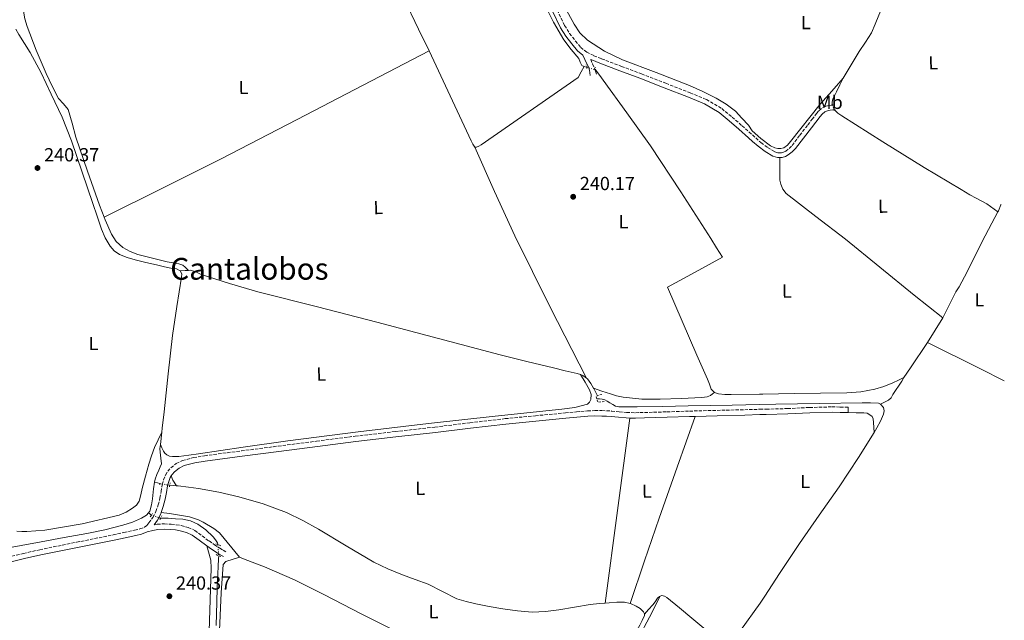
# Model space of a CAD drawing. Units: metres. Extents: x 625994 to 629488, y 4646284 to 4648655.
# Drawn here: x 628954 to 629474, y 4646938 to 4647256 of the extents above; entities that cross this region are included whole.
import ezdxf
from ezdxf.enums import TextEntityAlignment as Align

# ---------------------------------------------------------------- set-up
doc = ezdxf.new("R2010")
doc.units = ezdxf.units.M
doc.header["$MEASUREMENT"] = 0
for name, pattern in [('DGN Style 2', [1.7399219301090239, 1.043953158065414, -0.6959687720436097]), ('DGN Style 3', [2.435890702152634, 1.739921930109024, -0.6959687720436097]), ('DGN Style 5', [1.217945351076317, 0.5219765790327072, -0.6959687720436097])]:
    doc.linetypes.add(name, pattern=pattern)
for name, color, linetype, lineweight in [('Acequia sin especificar', 4, 'Continuous', 0), ('Acequia sin especificar no vista', 4, 'DGN Style 5', 0), ('Camino', 7, 'DGN Style 3', 0), ('Cota de punto acotado terreno', 7, 'Continuous', 0), ('Estanque', 4, 'Continuous', 0), ('Etiqueta de uso rústico', 92, 'Continuous', 0), ('Línea de cambio de uso (parcela vista)', 92, 'Continuous', 0), ('Margen derecho', 7, 'Continuous', 0), ('Pontón-alcantarilla (pasos de agua)', 1, 'DGN Style 2', 0), ('Punto acotado terreno (símbolo)', 7, 'Continuous', 0), ('Texto de Área (paraje) menor', 7, 'Continuous', 0)]:
    doc.layers.add(name, color=color, linetype=linetype, lineweight=lineweight)
doc.styles.add('Style-Arial', font='arial.ttf')

# ---------------------------------------------------------------- blocks, each defined once
blk = doc.blocks.new('5PATER')
at = {"layer": 'Estanque', "linetype": 'Continuous', "lineweight": 0}
h = blk.add_hatch(color=51, dxfattribs=at)
edge = h.paths.add_edge_path()
edge.add_ellipse((0, 0), major_axis=(-0.1095731443231308, -0.1110710700762829), ratio=0.9994222409660317, start_angle=0, end_angle=360)

msp = doc.modelspace()

# ---------------------------------------------------------------- linework, layer by layer
at = {"layer": 'Acequia sin especificar', "color": 4, "linetype": 'Continuous', "lineweight": 0, "flags": 128}
for points, elevation in [([(629170.4299999997, 4647239.33), (629164.9400000004, 4647250.880000001), (629156.8600000005, 4647267.619999999), (629151.5, 4647277.99), (629145.9800000006, 4647288.289999999), (629145.3200000003, 4647289.600000001), (629145.1299999999, 4647290.02)], 240.5800000000018), ([(628955.4900000002, 4647265.430000001), (628956.1100000005, 4647260.390000001), (628956.8399999999, 4647256.25), (628957.9600000001, 4647252.199999999), (628962.7800000003, 4647239.699999999), (628968.0800000001, 4647227.430000001), (628971.1900000004, 4647220.710000001), (628974.54, 4647214.119999999), (628977.2100000001, 4647211.289999999), (628979.6600000003, 4647208.359999999), (628981.7400000002, 4647201.08), (628983.6900000004, 4647193.77), (628989.9199999999, 4647175.730000001), (628996.2999999998, 4647157.74), (628998.6900000004, 4647151.529999999)], 240.8500000000059), ([(629194.5700000003, 4647188.52), (629194.5599999997, 4647188.52), (629193.5599999997, 4647190.119999999), (629192.7699999996, 4647191.779999999), (629182.8700000001, 4647212.949999999), (629172.9299999997, 4647234.09), (629170.4299999997, 4647239.33)], 240.5800000000018), ([(629389.3899999997, 4647224.930000001), (629387.5999999996, 4647221.350000001), (629385.8700000001, 4647217.76), (629384.8799999999, 4647215.869999999), (629383.8799999999, 4647213.980000001), (629383.4600000001, 4647212.220000001), (629383.5800000001, 4647210.91)], 239.9600000000064), ([(629029.1900000004, 4647037.720000001), (629029.4400000004, 4647039.859999999), (629030.4299999997, 4647048.529999999), (629032.6399999997, 4647068.66), (629034.8399999999, 4647088.789999999), (629037.1500000004, 4647104.289999999), (629039.6399999997, 4647119.76), (629039.7199999997, 4647121.42), (629038.9400000004, 4647123.02)], 240.929999999993), ([(629433.8200000003, 4647085.180000001), (629441.9800000006, 4647098.24)], 239.7400000000052), ([(629253.7199999997, 4647066.33), (629254.1600000003, 4647066.02), (629256, 4647063.5), (629257.3799999999, 4647061.02)], 239.9600000000064), ([(629257.3799999999, 4647061.02), (629257.4800000006, 4647060.84), (629258.2199999997, 4647059.460000001), (629258.9600000001, 4647058.08), (629259.5300000003, 4647057.02)], 239.9600000000064), ([(629028.4500000002, 4647031.26), (629029.1900000004, 4647037.720000001)], 240.929999999993), ([(629022.1399999997, 4646995.189999999), (629022.8099999997, 4646996.050000001), (629023.75, 4646999.26), (629024.2800000003, 4647002.51), (629024.7800000003, 4647007.76), (629025.3600000005, 4647011.289999999)], 239.7799999999988), ([(629036.9800000006, 4647009.430000001), (629035.3700000001, 4647009.51), (629033.3600000005, 4647009.67)], 240.8500000000058), ([(629276.7100000001, 4646947.210000001), (629273.7999999998, 4646947.880000001), (629269.7100000001, 4646947.83), (629265.6100000005, 4646947.560000001), (629263.4900000002, 4646947.369999999)], 240.5299999999988)]:
    msp.add_lwpolyline(points, dxfattribs=dict(at, elevation=elevation))
at = {"layer": 'Acequia sin especificar', "color": 4, "linetype": 'Continuous', "lineweight": 0, "extrusion": (-0.007525206510949631, 0.001469766896341331, 0.9999706050940887), "elevation": 2335.704800670428, "flags": 128}
msp.add_lwpolyline([(629237.7035814879, 4647232.386571042), (629236.4235424784, 4647232.636571312)], dxfattribs=at)
at = {"layer": 'Acequia sin especificar', "color": 4, "linetype": 'Continuous', "lineweight": 0, "extrusion": (0.0443838727711953, -0.9348352577610589, 0.3522969098426001), "elevation": -4316290.383073473, "flags": 128}
msp.add_lwpolyline([(848722.1694903706, 1625041.058533643), (848720.536581959, 1625040.994423427), (848717.8510610263, 1625040.844832924)], dxfattribs=at)
at = {"layer": 'Acequia sin especificar', "color": 4, "linetype": 'Continuous', "lineweight": 0, "extrusion": (-0.8265424082164631, 0.5563339765513184, 0.08555789825800483), "elevation": 2065098.14381694, "flags": 128}
msp.add_lwpolyline([(-4206590.871877721, -177093.9649768552), (-4206597.12298034, -177095.0991355881), (-4206613.20390069, -177095.0890987851)], dxfattribs=at)
at = {"layer": 'Acequia sin especificar', "color": 4, "linetype": 'Continuous', "lineweight": 0, "extrusion": (0.4082484103048245, 0.8164968216417325, 0.4082476891943571), "elevation": 4051393.509076499, "flags": 128}
msp.add_lwpolyline([(1515256.946155516, -1811572.433868147), (1515225.600954607, -1811572.455777043), (1515211.482421397, -1811572.466731491)], dxfattribs=at)
at = {"layer": 'Acequia sin especificar', "color": 4, "linetype": 'Continuous', "lineweight": 0, "extrusion": (0.003314376933270534, -0.01560964596624208, 0.9998726688225621), "elevation": -70213.54673259056, "flags": 128}
msp.add_lwpolyline([(629246.2074128985, 4646538.31607716), (629247.3874395633, 4646537.926029638), (629249.4675275794, 4646536.445849296)], dxfattribs=at)
at = {"layer": 'Acequia sin especificar', "color": 4, "linetype": 'Continuous', "lineweight": 0, "extrusion": (0.2116007575336768, 0.9763863576432155, 0.04352930069951889), "elevation": 4670391.107509615, "flags": 128}
msp.add_lwpolyline([(369486.6243665671, -203250.7799961779), (369487.8759924879, -203251.1303282399), (369489.549496768, -203251.7308974889)], dxfattribs=at)
at = {"layer": 'Acequia sin especificar', "color": 4, "linetype": 'Continuous', "lineweight": 0, "extrusion": (-0.2570289557101878, 0.2269866100961758, 0.9393685085010979), "elevation": 893354.0233295152, "flags": 128}
msp.add_lwpolyline([(-3899549.607592173, -2446559.615223422), (-3899549.607592174, -2446561.802390539)], dxfattribs=at)
at = {"layer": 'Acequia sin especificar', "color": 4, "linetype": 'Continuous', "lineweight": 0}
for points in [[(629252.4299999997, 4647231.050000001, 240.6199999999953), (629251.2599999999, 4647231.59, 240.5800000000018), (629250.3700000001, 4647233.439999999, 240.6399999999994), (629249.6600000003, 4647235.300000001, 240.7100000000064), (629245.5800000001, 4647240.180000001, 240.7599999999948), (629241.6600000003, 4647245.220000001, 240.7700000000041), (629236.2800000003, 4647254.470000001, 240.6600000000035), (629231.4900000002, 4647264.039999999, 240.5800000000018), (629224.1799999997, 4647280.810000001, 240.5800000000018), (629217.54, 4647297.83, 240.5800000000018), (629211.0700000003, 4647316.65, 240.5500000000029), (629204.7999999998, 4647335.52, 240.5200000000041), (629204.3600000005, 4647337.92, 240.5299999999988), (629203.8700000001, 4647340.26, 240.5099999999948), (629203.0099999999, 4647341.480000001, 240.4499999999971), (629201.3300000001, 4647342.880000001, 240.320000000007)], [(629426.8300000001, 4647294.689999999, 240.4100000000035), (629422.7400000002, 4647287.109999999, 240.1499999999942), (629418.5700000003, 4647279.58, 239.9600000000064), (629415.8899999997, 4647274.75, 239.9400000000023), (629413.3200000003, 4647269.850000001, 239.9600000000064), (629410.6900000004, 4647264.09, 239.9600000000064), (629408.2000000002, 4647258.27, 239.9600000000064), (629406.2599999999, 4647253.58, 239.9600000000064), (629404.2400000002, 4647248.930000001, 239.9600000000064), (629401.1399999997, 4647243.92, 239.9600000000064), (629397.7699999996, 4647239.07, 239.9600000000064), (629393.4699999997, 4647232.07, 239.9600000000064), (629389.3899999997, 4647224.930000001, 239.9600000000064)], [(629038.9400000004, 4647123.02, 240.929999999993), (629036.9699999997, 4647124.07, 240.929999999993), (629034.9100000003, 4647124.369999999, 240.929999999993), (629030.6200000001, 4647125.25, 240.929999999993), (629026.3300000001, 4647126.16, 240.929999999993), (629020.6900000004, 4647127.480000001, 240.929999999993), (629015.0700000003, 4647128.850000001, 240.929999999993), (629010.8499999996, 4647130.100000001, 240.929999999993), (629006.75, 4647131.789999999, 240.929999999993), (629004.0700000003, 4647133.640000001, 240.929999999993), (629001.9500000002, 4647136.15, 240.929999999993), (628999.29, 4647140.51, 240.929999999993), (628997.2699999996, 4647145.109999999, 240.929999999993), (628994.9699999997, 4647151.92, 240.929999999993), (628992.6699999999, 4647158.74, 240.929999999993), (628987.1100000005, 4647175.32, 240.929999999993), (628981.5300000003, 4647191.890000001, 240.929999999993), (628976.4500000002, 4647204.350000001, 240.929999999993), (628970.6500000004, 4647216.529999999, 240.929999999993), (628965.3799999999, 4647227.680000001, 240.929999999993), (628959.5800000001, 4647238.550000001, 240.929999999993), (628956.6399999997, 4647243.289999999, 240.9400000000023), (628953.6900000004, 4647248.02, 240.929999999993), (628951.9600000001, 4647250.859999999, 240.8899999999994)], [(629252.4299999997, 4647231.050000001, 240.6199999999953), (629250.8499999996, 4647228.220000001, 240.5399999999936), (629249.2800000003, 4647225.380000001, 240.4499999999971), (629198.0199999996, 4647189.67, 240.5200000000041), (629196.8200000003, 4647188.980000001, 240.5500000000029), (629195.5800000001, 4647188.390000001, 240.5800000000018), (629194.5700000003, 4647188.52, 240.5800000000018)], [(629258.4500000002, 4647229.390000001, 240.5800000000018), (629260.6799999997, 4647226.430000001, 240.5800000000018), (629262.4600000001, 4647223.84, 240.5800000000018), (629275.0499999998, 4647206.609999999, 240.5800000000018), (629287.4199999999, 4647189.220000001, 240.5800000000018), (629303.5999999996, 4647164.83, 240.7200000000012), (629319.2999999998, 4647140.130000001, 240.4499999999971), (629322.4000000004, 4647135.17, 240.2899999999936), (629325.5, 4647130.210000001, 240.1300000000047), (629311.0099999999, 4647122.310000001, 240.0800000000018), (629296.5199999996, 4647114.4, 240.0200000000041), (629304.2400000002, 4647096.449999999, 240.0200000000041), (629311.9500000002, 4647078.5, 240.0200000000041), (629314.7800000003, 4647072.09, 240.0200000000041), (629317.6399999997, 4647065.699999999, 240.0200000000041), (629318.5899999999, 4647063.109999999, 240.0200000000041), (629319.6299999999, 4647060.51, 240.0200000000041), (629321.25, 4647058.810000001, 240.0200000000041)], [(629384.8499999996, 4647208.100000001, 239.9600000000064), (629386.5199999996, 4647206.5, 238.5800000000018), (629388.5599999997, 4647205.02, 238.5800000000018), (629410.3200000003, 4647191.279999999, 238.6300000000047), (629432.2000000002, 4647177.76, 238.8999999999942), (629451.6299999999, 4647166, 239.2799999999988), (629456.1900000004, 4647163.24, 239.3600000000006), (629459.6799999997, 4647161.460000001, 240.0800000000018), (629465.2100000001, 4647158.529999999, 240.179999999993), (629471.0599999997, 4647154.24, 239.6199999999953)], [(629471.0599999997, 4647154.24, 239.6199999999953), (629471.3700000001, 4647154.850000001, 239.6000000000058), (629472.7400000002, 4647158.01, 239.6000000000058), (629472.79, 4647158.17, 239.6000000000058)], [(629441.9800000006, 4647098.24, 239.7400000000052), (629447.3499999996, 4647108.720000001, 240), (629448.9199999999, 4647111.939999999, 239.8600000000006), (629450.6500000004, 4647114.609999999, 239.7200000000012), (629453.4900000002, 4647119.970000001, 239.7100000000064), (629464.4600000001, 4647141.529999999, 239.679999999993), (629467.9199999999, 4647148.189999999, 239.6399999999994), (629471.0599999997, 4647154.24, 239.6199999999953)], [(629043.25, 4647123.300000001, 241.1300000000047), (629041.5499999998, 4647125.029999999, 240.8500000000058), (629040.3300000001, 4647125.99, 240.8500000000058), (629038.2199999997, 4647126.82, 240.8500000000058), (629035.1200000001, 4647127.369999999, 240.8500000000058), (629032.0099999999, 4647127.91, 240.8500000000058), (629024.2199999997, 4647129.699999999, 240.8500000000058), (629016.4600000001, 4647131.75, 240.8500000000058), (629012.4400000004, 4647133.220000001, 240.8500000000058), (629008.6500000004, 4647135.4, 240.8500000000058), (629005.1100000005, 4647138.58, 240.8500000000058), (629002.5700000003, 4647142.5, 240.8500000000058), (628999.2599999999, 4647150.07, 240.8500000000058), (628998.6900000004, 4647151.529999999, 240.8500000000058)], [(629043.25, 4647123.300000001, 241.1300000000047), (629044.2999999998, 4647123.369999999, 241.1699999999983), (629047.2100000001, 4647122.49, 241.1900000000023), (629050.0599999997, 4647121.060000001, 241.1699999999983), (629064.9800000006, 4647116.380000001, 241.1699999999983), (629080.0099999999, 4647112.039999999, 241.1699999999983), (629111.4400000004, 4647104.02, 241.1699999999983), (629142.8600000005, 4647095.970000001, 241.1699999999983), (629175.4299999997, 4647087.289999999, 241.0299999999988), (629208.0099999999, 4647078.689999999, 240.7299999999959), (629222.1200000001, 4647075.17, 240.2700000000041), (629236.2400000002, 4647071.720000001, 239.8300000000018), (629242.4699999997, 4647070.24, 239.9199999999983), (629248.7199999997, 4647068.77, 240.0200000000041), (629250.4600000001, 4647068.199999999, 240)], [(629421.4299999997, 4647066.600000001, 240.8600000000006), (629418.5, 4647065.220000001, 240.5099999999948), (629415.5599999997, 4647063.84, 240.1499999999942), (629410.9000000004, 4647061.939999999, 240.0200000000041), (629406.0300000003, 4647060.51, 240.1499999999942), (629398.6299999999, 4647059.140000001, 240.070000000007), (629391.1799999997, 4647058.59, 240.0200000000041), (629377.29, 4647058.359999999, 240.0200000000041), (629363.4000000004, 4647058.15, 240.0200000000041), (629346.7999999998, 4647057.92, 240.0200000000041), (629345.0300000003, 4647057.890000001, 240.0200000000041), (629330.1900000004, 4647057.699999999, 240.0200000000041), (629326.8300000001, 4647057.75, 240.0200000000041), (629323.4699999997, 4647058.02, 240.0200000000041), (629321.25, 4647058.810000001, 240.0200000000041)], [(629421.4299999997, 4647066.600000001, 240.8600000000006), (629420.2400000002, 4647064.77, 240.7599999999948), (629415.6299999999, 4647057.699999999, 240.2799999999988), (629414.6500000004, 4647055.970000001, 240.2599999999948), (629413.3200000003, 4647054.619999999, 240.2799999999988), (629411.1900000004, 4647053.609999999, 240.3300000000018), (629409.0499999998, 4647052.59, 240.3800000000047)], [(629409.0499999998, 4647052.59, 240.3800000000047), (629408.0800000001, 4647053.09, 240.4100000000035), (629403.7599999999, 4647053.24, 240.4199999999983), (629399.4400000004, 4647053.220000001, 240.4100000000035), (629376.5599999997, 4647052.930000001, 240.1699999999983), (629353.6799999997, 4647052.58, 239.9600000000064), (629345.1799999997, 4647052.4, 239.929999999993), (629330.5700000003, 4647052.09, 239.8699999999953), (629307.4699999997, 4647051.619999999, 239.8300000000018), (629294, 4647051.41, 239.8300000000018), (629280.5199999996, 4647051.24, 239.8300000000018), (629276.4299999997, 4647051.199999999, 239.8300000000018), (629272.3300000001, 4647051.17, 239.8300000000018), (629270.6699999999, 4647051.100000001, 239.8300000000018), (629269.0700000003, 4647051.430000001, 239.8300000000018), (629267.5, 4647052.34, 239.8300000000018), (629266, 4647053.279999999, 239.8300000000018), (629264.6600000003, 4647054.09, 239.8300000000018), (629263.3099999997, 4647054.880000001, 239.8300000000018), (629262.0099999999, 4647055.279999999, 239.7299999999959), (629260.6200000001, 4647055.33, 239.6399999999994), (629259.1600000003, 4647055.33, 239.6399999999994)], [(629405.6500000004, 4647037.619999999, 240.4799999999959), (629407.1799999997, 4647040.100000001, 240.4700000000012), (629409.0499999998, 4647043.59, 240.4499999999971), (629410.6399999997, 4647047.199999999, 240.4100000000035), (629411, 4647049.01, 240.3699999999953), (629410.5700000003, 4647050.850000001, 240.3399999999965), (629409.0499999998, 4647052.59, 240.3800000000047)], [(629405.6500000004, 4647037.619999999, 240.4799999999959), (629397.4100000003, 4647024.300000001, 240.5200000000041), (629387.2800000003, 4647008.800000001, 240.5299999999988), (629376.6900000004, 4646993.9, 240.5299999999988), (629366.1600000003, 4646978.980000001, 240.5299999999988), (629355.6699999999, 4646962.960000001, 240.5299999999988), (629347.9199999999, 4646951.050000001, 240.5299999999988), (629345.5, 4646947.33, 240.5299999999988), (629335.0999999996, 4646932.850000001, 239.8099999999977), (629331.9800000006, 4646928.800000001, 240.1699999999983), (629328.9800000006, 4646924.109999999, 240.1699999999983), (629328.5700000003, 4646923.359999999, 240.1600000000035)], [(629028.4500000002, 4647031.26, 240.929999999993), (629028.4400000004, 4647031.189999999, 240.929999999993), (629028.2300000006, 4647029.189999999, 240.9799999999959), (629028.25, 4647027.220000001, 240.8699999999953), (629028.6299999999, 4647024.08, 240.320000000007), (629029.0199999996, 4647020.949999999, 239.7799999999988), (629028.2800000003, 4647019.350000001, 239.7799999999988), (629027.5499999998, 4647017.75, 239.7799999999988), (629026.5, 4647015.380000001, 239.7799999999988), (629025.6299999999, 4647012.949999999, 239.7799999999988), (629025.3600000005, 4647011.289999999, 239.7799999999988)], [(629036.9800000006, 4647009.430000001, 240.8500000000058), (629037.8399999999, 4647009.380000001, 240.8500000000058), (629043.2199999997, 4647008.75, 240.8500000000058), (629048.5899999999, 4647007.980000001, 240.8500000000058), (629059.3200000003, 4647005.960000001, 240.8800000000047), (629069.9699999997, 4647003.5, 240.9199999999983), (629082.7199999997, 4646999.930000001, 240.9100000000035), (629095.1200000001, 4646995.24, 240.8500000000058), (629103.6799999997, 4646991.039999999, 240.679999999993), (629112.0099999999, 4646986.470000001, 240.5299999999988), (629126.5800000001, 4646977.640000001, 240.5299999999988), (629141.2599999999, 4646969, 240.5299999999988), (629148.7199999997, 4646965.439999999, 240.5299999999988), (629156.3600000005, 4646962.279999999, 240.5299999999988), (629163.1799999997, 4646959.869999999, 240.5299999999988), (629170, 4646957.480000001, 240.5299999999988), (629177.54, 4646953.5, 240.5299999999988), (629185.1600000003, 4646949.67, 240.5299999999988), (629190.1100000005, 4646948.189999999, 240.5299999999988), (629195.1500000004, 4646947.050000001, 240.5299999999988), (629202.2999999998, 4646945.67, 240.5299999999988), (629209.4800000006, 4646944.42, 240.5299999999988), (629217.2199999997, 4646943.27, 240.5299999999988), (629224.9699999997, 4646942.630000001, 240.5299999999988), (629231.9800000006, 4646942.9, 240.5299999999988), (629238.9900000002, 4646943.779999999, 240.5299999999988), (629247.2800000003, 4646945.230000001, 240.5299999999988), (629255.5599999997, 4646946.600000001, 240.5299999999988), (629260.5800000001, 4646947.119999999, 240.5299999999988), (629263.4900000002, 4646947.369999999, 240.5299999999988)], [(628943.7000000002, 4646975.730000001, 239.8399999999965), (628944.2199999997, 4646975.83, 239.8399999999965), (628954.8399999999, 4646977.859999999, 239.8000000000029), (628965.4699999997, 4646979.859999999, 239.7799999999988), (628977.5300000003, 4646982.02, 239.7799999999988), (628989.5899999999, 4646984.15, 239.7799999999988), (628999.1299999999, 4646986.199999999, 239.7799999999988), (629008.5999999996, 4646988.560000001, 239.7799999999988), (629013.6299999999, 4646990.16, 239.7799999999988), (629018.5199999996, 4646992.27, 239.7799999999988), (629021.04, 4646993.789999999, 239.7799999999988), (629022.1399999997, 4646995.189999999, 239.7799999999988)], [(629058.8200000003, 4646978.359999999, 240.9799999999959), (629058.5700000003, 4646979.180000001, 240.9799999999959), (629057.54, 4646980.890000001, 240.9799999999959), (629056.2699999996, 4646982.439999999, 240.9799999999959), (629052.5499999998, 4646986.109999999, 240.9799999999959), (629048.2699999996, 4646989.100000001, 240.9799999999959), (629044.3600000005, 4646990.84, 240.9499999999971), (629040.2699999996, 4646991.720000001, 240.9199999999983), (629036.4299999997, 4646992.02, 240.9499999999971), (629032.5899999999, 4646992.230000001, 240.9799999999959), (629030.3499999996, 4646992.300000001, 240.9600000000064), (629028.5599999997, 4646992.350000001, 240.929999999993)], [(629057.8399999999, 4646935.5, 240.429999999993), (629058.1900000004, 4646947.880000001, 240.2599999999948), (629058.5, 4646955.4, 240.2599999999948), (629058.8300000001, 4646962.92, 240.2599999999948), (629059.0199999996, 4646966.82, 240.2299999999959), (629059.2100000001, 4646970.730000001, 240.1999999999971), (629059.2599999999, 4646972.460000001, 240.2299999999959)], [(629276.7100000001, 4646947.210000001, 240.5299999999988), (629276.9299999997, 4646947.16, 240.5299999999988), (629279.9500000002, 4646945.699999999, 240.5299999999988), (629281.9800000006, 4646944.480000001, 240.5299999999988), (629283.7199999997, 4646942.76, 240.5299999999988), (629284.25, 4646941.76, 240.5), (629284.25, 4646941.480000001, 240.4900000000052)], [(629284.25, 4646941.480000001, 240.4900000000052), (629284.2400000002, 4646940.77, 240.4700000000012), (629283.0999999996, 4646938.230000001, 240.5), (629281.7999999998, 4646935.720000001, 240.5299999999988), (629277.7000000002, 4646928.350000001, 240.6900000000023), (629273.6100000005, 4646921, 240.7899999999936), (629269.0700000003, 4646912.350000001, 240.7899999999936), (629265.7800000003, 4646905.640000001, 240.7899999999936), (629264.4299999997, 4646901.9, 240.070000000007), (629264.3899999997, 4646900.92, 240.070000000007), (629264.4699999997, 4646900.210000001, 240.25)]]:
    msp.add_polyline3d(points, dxfattribs=at)
at = {"layer": 'Acequia sin especificar no vista', "color": 4, "linetype": 'DGN Style 5', "lineweight": 0, "extrusion": (0.009690496988187419, -0.002882616192572668, 0.9999488910899438), "elevation": -7057.783871478698, "flags": 128}
msp.add_lwpolyline([(629221.8319617652, 4647229.763180396), (629226.5722237285, 4647228.353174537)], dxfattribs=at)
at = {"layer": 'Acequia sin especificar no vista', "color": 4, "linetype": 'DGN Style 5', "lineweight": 0, "elevation": 239.9600000000064, "flags": 128}
msp.add_lwpolyline([(629383.5800000001, 4647210.91), (629384.8499999996, 4647208.100000001)], dxfattribs=at)
at = {"layer": 'Acequia sin especificar no vista', "color": 4, "linetype": 'DGN Style 5', "lineweight": 0, "extrusion": (-0.0225125958053785, 0.004196522716259856, 0.9997377517265194), "elevation": 5580.894698558403, "flags": 128}
msp.add_lwpolyline([(-4683588.896329533, -233121.8626988827), (-4683588.896329533, -233127.1027847604)], dxfattribs=at)
at = {"layer": 'Acequia sin especificar no vista', "color": 4, "linetype": 'DGN Style 5', "lineweight": 0, "extrusion": (-0.07483320479066566, 0.02269531620744868, 0.9969377684103468), "elevation": 58632.92996373063, "flags": 128}
msp.add_lwpolyline([(-4629538.276769048, -744414.1399487294), (-4629538.276769048, -744419.2551026861)], dxfattribs=at)
at = {"layer": 'Acequia sin especificar no vista', "color": 4, "linetype": 'DGN Style 5', "lineweight": 0, "extrusion": (0.009352752908970068, -0.1254119141101211, 0.9920606724451179), "elevation": -576663.9524663973, "flags": 128}
msp.add_lwpolyline([(972911.407502582, 4550936.718355531), (972911.407502582, 4550930.754623479)], dxfattribs=at)
at = {"layer": 'Camino', "color": 7, "linetype": 'DGN Style 3', "lineweight": 0}
for points in [[(629238.1, 4647261, 240.729999999996), (629242.11, 4647252.820000002, 240.7700000000041), (629244.7299999995, 4647248.620000001, 240.8099999999976), (629247.8200000008, 4647244.590000002, 240.8399999999965), (629250.609999998, 4647241.239999998, 240.8399999999965), (629253.760000002, 4647238.680000001, 240.8399999999965), (629257.5300000004, 4647236.830000003, 240.8399999999965), (629261.640000001, 4647235.180000002, 240.8399999999965), (629272.1799999998, 4647231.190000001, 240.7799999999989), (629282.739999999, 4647227.180000001, 240.7100000000065), (629295.6299999991, 4647222.210000001, 240.6499999999942), (629308.5100000005, 4647217.180000002, 240.6399999999995), (629317.0599999977, 4647213.640000001, 240.6699999999981), (629325.1400000001, 4647208.859999999, 240.7100000000065), (629330.640000001, 4647204.34, 240.7400000000051), (629335.8500000011, 4647199.780000003, 240.7700000000041), (629341.3299999975, 4647194.920000004, 240.8099999999976), (629345.8899999994, 4647190.88, 240.8399999999965), (629349.4099999998, 4647188.239999998, 240.8399999999965), (629353.1600000004, 4647186.050000002, 240.8399999999965), (629355.0100000012, 4647185.420000002, 240.8399999999965), (629356.739999999, 4647185.430000001, 240.8399999999965), (629357.7600000005, 4647185.739999999, 240.8399999999965), (629358.9499999996, 4647186.430000001, 240.8399999999965), (629360.7499999988, 4647187.800000002, 240.8399999999965), (629362.2799999999, 4647189.370000001, 240.8399999999965), (629366.3900000005, 4647194.730000001, 240.8399999999965), (629370.5799999969, 4647200.200000001, 240.8399999999965), (629372.8799999993, 4647203.190000001, 240.820000000007), (629375.2300000006, 4647206.210000001, 240.7700000000041), (629376.5399999982, 4647207.74, 240.7400000000051), (629378.3299999986, 4647209.199999999, 240.7100000000065), (629380.2100000005, 4647210.050000001, 240.679999999993), (629381.9800000008, 4647210.420000002, 240.6399999999995), (629383.510000002, 4647210.620000001, 240.5800000000017), (629383.6999999997, 4647210.640000002, 240.570000000007), (629384.9499999991, 4647210.809999999, 240.5200000000042)], [(629255.8699999996, 4647234.88, 240.8399999999965), (629256.8900000012, 4647232.539999999, 240.5899999999966), (629257.8599999989, 4647230.180000002, 240.3899999999993), (629258.3799999976, 4647228.65, 240.3399999999966), (629258.8799999983, 4647227.11, 240.3200000000069)], [(628947.4999999997, 4646971.649999999, 240.6600000000035), (628956.0399999982, 4646973.66, 240.6600000000035), (628964.6700000003, 4646975.620000001, 240.6600000000035), (628984.0899999996, 4646979.550000001, 240.6600000000035), (629003.4699999986, 4646983.430000001, 240.6600000000035), (629009.1700000005, 4646984.649999999, 240.6900000000024), (629014.839999999, 4646985.910000003, 240.729999999996), (629017.6299999985, 4646986.620000003, 240.729999999996), (629020.0300000012, 4646987.520000001, 240.729999999996), (629021.2299999993, 4646988.41, 240.7599999999949), (629022.3999999983, 4646989.81, 240.7899999999935), (629024.4799999993, 4646992.730000001, 240.7899999999935), (629026.0700000008, 4646995.789999999, 240.7899999999935), (629027.2799999999, 4646999.260000003, 240.8899999999994), (629028.2099999997, 4647002.88, 240.9799999999959), (629028.7999999998, 4647006.31, 240.949999999997), (629029.4300000002, 4647010, 240.9199999999984), (629030.1299999976, 4647012.52, 240.9199999999984), (629031.1099999989, 4647015.040000001, 240.9199999999984), (629032.3200000003, 4647017.120000001, 240.9199999999984), (629033.9600000009, 4647018.940000001, 240.9199999999984), (629036.8099999985, 4647021.230000002, 240.9199999999984), (629040.0699999996, 4647022.75, 240.9199999999984), (629045.9699999985, 4647024.29, 240.9199999999984), (629051.7399999973, 4647025.309999999, 240.9199999999984), (629071.2300000003, 4647027.859999999, 240.9199999999984), (629090.6600000008, 4647030.380000001, 240.9199999999984), (629111.0399999989, 4647033.010000002, 240.8999999999943), (629131.4400000017, 4647035.620000003, 240.8500000000059), (629152.4799999992, 4647038.080000003, 240.7799999999989), (629173.4999999988, 4647040.430000001, 240.6600000000035), (629192.0799999976, 4647042.739999999, 240.4700000000012), (629210.719999999, 4647044.910000001, 240.2799999999988), (629226.6200000001, 4647046.440000002, 240.1900000000023), (629242.4999999988, 4647047.920000002, 240.1499999999942), (629248.3199999993, 4647048.470000001, 240.1499999999942), (629254.2199999979, 4647049.010000003, 240.1499999999942), (629258.0100000009, 4647049.180000001, 240.1499999999942), (629261.7600000016, 4647049.149999999, 240.1499999999942), (629264.2800000008, 4647049.080000003, 240.1499999999942), (629266.8700000013, 4647048.95, 240.1499999999942), (629270.9300000004, 4647048.500000001, 240.1499999999942), (629274.7999999995, 4647048.120000001, 240.1499999999942), (629279.5, 4647048.050000002, 240.1499999999942), (629284.2899999978, 4647048.120000001, 240.1499999999942), (629296.1799999991, 4647048.520000001, 240.1499999999942), (629308.0900000002, 4647048.890000002, 240.1499999999942), (629322.6900000004, 4647049.280000002, 240.2100000000064), (629337.2800000017, 4647049.660000001, 240.3399999999966), (629345.2500000001, 4647049.86, 240.4700000000012), (629348.6099999996, 4647049.949999999, 240.5200000000042), (629359.9100000006, 4647050.230000001, 240.6600000000035), (629371.6099999996, 4647050.820000002, 240.6399999999995), (629383.4299999992, 4647051.13, 240.6000000000057), (629387.7299999997, 4647051.030000002, 240.6000000000057), (629391.9499999997, 4647050.940000002, 240.6000000000057)], [(629025.1299999976, 4646988.739999999, 240.7899999999935), (629026.7999999993, 4646989.059999999, 240.9799999999959), (629030.5299999999, 4646989.289999999, 241.0099999999948), (629034.1499999987, 4646989.07, 240.9799999999959), (629036.7600000016, 4646988.820000002, 241.020000000004), (629039.4400000017, 4646988.38, 241.0500000000029), (629043.1299999974, 4646987.440000002, 241.0800000000018), (629046.6999999993, 4646985.750000001, 241.1100000000007), (629050.5799999973, 4646982.899999999, 241.1199999999953), (629054.1400000001, 4646980.219999999, 241.1100000000007), (629056.9699999976, 4646978.250000002, 241.0899999999965), (629059.86, 4646976.370000003, 241.0500000000029), (629061.5399999986, 4646975.370000003, 241.0099999999948), (629063.260000002, 4646974.350000001, 240.9799999999959)]]:
    msp.add_polyline3d(points, dxfattribs=at)
at = {"layer": 'Línea de cambio de uso (parcela vista)', "color": 92, "linetype": 'Continuous', "lineweight": 0, "flags": 128}
for points, elevation in [([(629253.7100000001, 4647230.800000001), (629254.6900000004, 4647230.890000001)], 240.6300000000047), ([(629391.9500000002, 4647050.939999999), (629391.8799999999, 4647048.100000001)], 240.6000000000058)]:
    msp.add_lwpolyline(points, dxfattribs=dict(at, elevation=elevation))
at = {"layer": 'Línea de cambio de uso (parcela vista)', "color": 92, "linetype": 'Continuous', "lineweight": 0, "extrusion": (-0.03965634677841195, -0.02426550865736415, 0.9989186950146592), "elevation": -137477.6320502993, "flags": 128}
msp.add_lwpolyline([(-3635444.074703333, 2959025.525014244), (-3635486.086107201, 2959028.737590249), (-3635528.040364724, 2959032.408022821), (-3635553.620946895, 2959035.496178103), (-3635579.173403036, 2959038.860843363)], dxfattribs=at)
at = {"layer": 'Línea de cambio de uso (parcela vista)', "color": 92, "linetype": 'Continuous', "lineweight": 0, "extrusion": (-8.885796288277446e-10, 0.003882275724482302, 0.9999924639392035), "elevation": 18281.25859569845, "flags": 128}
msp.add_lwpolyline([(629276.5600002132, 4647009.297258127), (629270.030000214, 4646960.35688931), (629263.4900002141, 4646911.416520491)], dxfattribs=at)
at = {"layer": 'Línea de cambio de uso (parcela vista)', "color": 92, "linetype": 'Continuous', "lineweight": 0, "extrusion": (0.306154560001237, -0.1029890211403223, 0.9463945513975697), "elevation": -285700.9738642756, "flags": 128}
msp.add_lwpolyline([(4605056.11906463, 837819.015007998), (4605079.896462387, 837818.9597751051), (4605103.677222674, 837818.82925692), (4605132.262309103, 837818.3886576785), (4605160.850758065, 837817.869543017)], dxfattribs=at)
at = {"layer": 'Línea de cambio de uso (parcela vista)', "color": 92, "linetype": 'Continuous', "lineweight": 0, "extrusion": (0.06851670620944568, 0.02254980204462712, 0.9973950909233295), "elevation": 148128.9073072014, "flags": 128}
msp.add_lwpolyline([(4217453.215439799, -2044890.246019729), (4217450.720384688, -2044890.246019729), (4217447.327754213, -2044891.216462136)], dxfattribs=at)
at = {"layer": 'Línea de cambio de uso (parcela vista)', "color": 92, "linetype": 'Continuous', "lineweight": 0}
for points in [[(629242.1600000003, 4647262.460000001, 240.6000000000058), (629247.1200000001, 4647253.41, 240.6000000000058), (629250.2199999997, 4647248.92, 240.6300000000047), (629254.1600000003, 4647245.09, 240.6600000000035), (629263.1100000005, 4647239.220000001, 240.6300000000047), (629272.6500000004, 4647234.66, 240.6000000000058), (629290.4100000003, 4647227.91, 240.5599999999977), (629308.1100000005, 4647221.09, 240.5299999999988), (629315.2199999997, 4647217.939999999, 240.5299999999988), (629322.1900000004, 4647214.430000001, 240.5299999999988), (629327.4299999997, 4647211.230000001, 240.6000000000058), (629332.3600000005, 4647207.58, 240.6600000000035), (629335.7699999996, 4647203.84, 240.6000000000058), (629339.2599999999, 4647200.15, 240.6000000000058), (629341.2699999996, 4647197.119999999, 239.8500000000058), (629345.8300000001, 4647193.01, 239.8500000000058), (629350.8300000001, 4647189.08, 239.8500000000058), (629353.1200000001, 4647188.050000001, 239.8500000000058), (629354.7300000006, 4647187.76, 239.8500000000058), (629356.3600000005, 4647187.75, 239.8500000000058), (629357.8899999997, 4647188.180000001, 239.8500000000058), (629359.9299999997, 4647189.58, 239.8500000000058), (629361.5700000003, 4647191.380000001, 239.9100000000035), (629377.2300000006, 4647211.230000001, 240.4700000000012), (629383.3099999997, 4647218.07, 240.2100000000064), (629389.3899999997, 4647224.930000001, 239.9600000000064)], [(629170.4299999997, 4647239.33, 240.5800000000018), (629135.6200000001, 4647221.189999999, 240.5299999999988), (629100.8099999997, 4647203.050000001, 240.4700000000012), (629060.1900000004, 4647182.140000001, 240.3899999999994), (629019.3399999999, 4647161.699999999, 240.6000000000058), (629009.0199999996, 4647156.619999999, 240.7299999999959), (628998.6900000004, 4647151.529999999, 240.8500000000058)], [(629355.8799999999, 4647182.939999999, 239.5), (629355.8300000001, 4647178.050000001, 239.3699999999953), (629355.79, 4647173.15, 239.2599999999948), (629355.9100000003, 4647171.029999999, 239.2599999999948), (629356.2999999998, 4647168.930000001, 239.2599999999948), (629357.3799999999, 4647166.189999999, 239.2599999999948), (629359.2400000002, 4647163.939999999, 239.2599999999948), (629374.9199999999, 4647151.82, 239.2599999999948), (629390.54, 4647139.869999999, 239.2599999999948), (629408.6200000001, 4647124.949999999, 239.179999999993), (629426.8300000001, 4647110.180000001, 239.2599999999948), (629434.4100000003, 4647104.210000001, 239.5099999999948), (629441.9800000006, 4647098.24, 239.7400000000052)], [(629250.4600000001, 4647068.199999999, 240), (629252.8799999999, 4647064.130000001, 239.9799999999959), (629255.3099999997, 4647060.07, 239.9600000000064), (629256.0599999997, 4647057.640000001, 239.9900000000052), (629255.8799999999, 4647055.08, 240.0200000000041), (629255.2999999998, 4647053.65, 240.0200000000041), (629254.1600000003, 4647052.640000001, 240.0200000000041), (629247.4400000004, 4647050.75, 240.0200000000041), (629240.6500000004, 4647049.890000001, 240.0200000000041), (629205.4100000003, 4647046.199999999, 240.2400000000052), (629170.1900000004, 4647042.34, 240.5299999999988), (629132.9600000001, 4647037.880000001, 240.6000000000058), (629095.7599999999, 4647033.189999999, 240.6600000000035), (629072.2000000002, 4647029.76, 240.9100000000035), (629048.6500000004, 4647026.220000001, 241.1100000000006), (629043.4400000004, 4647025.539999999, 241.1100000000006), (629038.2199999997, 4647024.939999999, 241.1100000000006), (629036.5, 4647024.810000001, 241.1100000000006), (629034.7699999996, 4647024.810000001, 241.1100000000006), (629033.29, 4647025.039999999, 241.1100000000006), (629031.8899999997, 4647025.699999999, 241.1100000000006), (629030.8200000003, 4647026.59, 241.1199999999953), (629030.0899999999, 4647027.689999999, 241.1100000000006), (629029.2699999996, 4647029.470000001, 241.0299999999988), (629028.4500000002, 4647031.26, 240.929999999993)], [(629257.3799999999, 4647061.02, 239.9600000000064), (629261.8499999996, 4647059.52, 239.9199999999983), (629266.3200000003, 4647058.02, 239.8899999999994), (629269.5999999996, 4647057, 239.8899999999994), (629272.9699999997, 4647056.230000001, 239.8899999999994), (629282.8300000001, 4647055.289999999, 239.8899999999994), (629292.6799999997, 4647055.27, 239.8899999999994), (629303.6299999999, 4647055.529999999, 239.8899999999994), (629314.5700000003, 4647056.100000001, 239.8899999999994), (629315.9800000006, 4647056.25, 239.8899999999994), (629317.3899999997, 4647056.480000001, 239.8899999999994), (629319.1200000001, 4647057.119999999, 239.8899999999994), (629320.1799999997, 4647057.970000001, 239.9499999999971), (629321.25, 4647058.810000001, 240.0200000000041)], [(629391.8799999999, 4647048.100000001, 240.6000000000058), (629396.1100000005, 4647048.07, 240.7299999999959), (629400.3300000001, 4647048.029999999, 240.8500000000058), (629401.9299999997, 4647047.76, 240.8300000000018), (629403.4699999997, 4647047.01, 240.7899999999936), (629404.5999999996, 4647046.060000001, 240.7899999999936), (629405.2000000002, 4647044.83, 240.7899999999936), (629405.3899999997, 4647042.850000001, 240.7899999999936), (629405.5199999996, 4647040.24, 240.6499999999942), (629405.6500000004, 4647037.619999999, 240.4799999999959)], [(628952.5899999999, 4646985.449999999, 240.5299999999988), (628955.2100000001, 4646985.26, 240.5299999999988), (628957.8399999999, 4646985.26, 240.5299999999988), (628962.6100000005, 4646985.560000001, 240.5299999999988), (628967.3700000001, 4646986.029999999, 240.5299999999988), (628987.0999999996, 4646989.210000001, 240.5299999999988), (629006.6100000005, 4646993.960000001, 240.5299999999988), (629010.2699999996, 4646995.439999999, 240.5599999999977), (629013.7100000001, 4646997.539999999, 240.6000000000058), (629015.8399999999, 4646999.16, 240.6300000000047), (629017.2300000006, 4647001.26, 240.6600000000035), (629018.0800000001, 4647004.65, 240.6699999999983), (629018.8899999997, 4647008.039999999, 240.6600000000035), (629020.5999999996, 4647014.41, 240.7299999999959), (629022.3499999996, 4647020.779999999, 240.7899999999936), (629023.6699999999, 4647025.289999999, 240.7799999999988), (629025.3600000005, 4647029.67, 240.7899999999936), (629027.2699999996, 4647033.699999999, 240.8600000000006), (629029.1900000004, 4647037.720000001, 240.929999999993)], [(629028.9299999997, 4646995.359999999, 240.8099999999977), (629033.2300000006, 4646994.789999999, 240.4499999999971), (629043.7800000003, 4646992.939999999, 240.8099999999977), (629048.54, 4646991.42, 240.8099999999977), (629051.0700000003, 4646990.109999999, 240.6900000000023), (629056.6600000003, 4646986.82, 240.4499999999971), (629059.6699999999, 4646984.560000001, 240.4499999999971), (629070.2999999998, 4646971.65, 240.7799999999988)], [(629053.9400000004, 4646921.5, 239.7200000000012), (629055.2800000003, 4646965.779999999, 240.0399999999936), (629055.1500000004, 4646970.029999999, 240.4100000000035), (629052.9199999999, 4646977.66, 241.1100000000006)], [(629070.2999999998, 4646971.65, 240.7799999999988), (629063.0300000003, 4646969.439999999, 240.2200000000012), (629061.7000000002, 4646967.75, 240.0599999999977), (629060.4900000002, 4646952.779999999, 239.7799999999988), (629057.3799999999, 4646880.99, 240.4199999999983), (629057.0999999996, 4646874.850000001, 240.4199999999983), (629055.7999999998, 4646843.730000001, 240.4900000000052), (629055.6500000004, 4646836.4, 240.6399999999994), (629055.8700000001, 4646833.800000001, 240.7799999999988), (629056.3600000005, 4646831.42, 240.8600000000006), (629057.1399999997, 4646829.67, 240.929999999993), (629058.1399999997, 4646828.82, 240.929999999993), (629059.4400000004, 4646828.369999999, 240.929999999993), (629065.54, 4646828.15, 240.929999999993), (629135.4800000006, 4646832.199999999, 240.929999999993), (629169.6500000004, 4646834.65, 241), (629173.4000000004, 4646835.58, 241), (629177.4500000002, 4646841.230000001, 241), (629187.9000000004, 4646854.32, 241), (629189.3499999996, 4646857.26, 241), (629189.8700000001, 4646861.199999999, 241)], [(629070.2999999998, 4646971.65, 240.7799999999988), (629073.3300000001, 4646970.49, 240.6900000000023), (629083.4100000003, 4646966.630000001, 240.4100000000035), (629099.2999999998, 4646959.619999999, 240.3500000000058), (629114.8899999997, 4646951.91, 240.6000000000058), (629134.9400000004, 4646941.57, 240.8500000000058), (629155.0800000001, 4646931.430000001, 241.0500000000029), (629171.2999999998, 4646924.75, 241.0800000000018), (629184.5499999998, 4646919.460000001, 241.0500000000029)], [(629292.5999999996, 4646951, 240.2799999999988), (629286.9199999999, 4646939.960000001, 240.5), (629281.2300000006, 4646928.930000001, 240.7299999999959), (629275.4100000003, 4646918.119999999, 240.8500000000058), (629269.5199999996, 4646907.24, 240.8500000000058), (629268.4900000002, 4646904.59, 240.8500000000058), (629267.8499999996, 4646901.859999999, 240.8500000000058), (629267.79, 4646900.630000001, 240.8500000000058), (629268.3600000005, 4646899.49, 240.8500000000058), (629270.3200000003, 4646898.25, 240.8899999999994), (629272.3300000001, 4646897.439999999, 240.9199999999983), (629284.9100000003, 4646891.66, 240.8899999999994), (629297.6100000005, 4646886.119999999, 240.8500000000058), (629301.3600000005, 4646884.699999999, 240.8500000000058), (629305.2300000006, 4646883.810000001, 240.8500000000058), (629308.9299999997, 4646883.32, 239.3000000000029)], [(629284.25, 4646941.480000001, 240.4900000000052), (629286.4800000006, 4646943.939999999, 240.3699999999953), (629288.7199999997, 4646946.4, 240.2799999999988), (629289.9000000004, 4646948.130000001, 240.2700000000041), (629291.1500000004, 4646949.92, 240.2799999999988), (629292.2699999996, 4646950.869999999, 240.2799999999988), (629292.5999999996, 4646951, 240.2799999999988)], [(629292.5999999996, 4646951, 240.2799999999988), (629293.5199999996, 4646951.33, 240.2799999999988), (629294.9100000003, 4646951.109999999, 240.3099999999977), (629296.2000000002, 4646950.369999999, 240.3399999999965), (629302.7400000002, 4646944.9, 240.3399999999965), (629309.2599999999, 4646939.430000001, 240.3399999999965), (629318.8499999996, 4646931.449999999, 240.4499999999971), (629328.5700000003, 4646923.359999999, 240.5599999999977)]]:
    msp.add_polyline3d(points, dxfattribs=at)
at = {"layer": 'Margen derecho', "color": 7, "linetype": 'Continuous', "lineweight": 0, "extrusion": (-0.3852617649511006, -0.1777180922493637, 0.9055328001535944), "elevation": -1068106.854962586, "flags": 128}
msp.add_lwpolyline([(-3956314.731272678, 2280227.611724578), (-3956312.904842692, 2280227.423168189), (-3956311.572155196, 2280226.975346766), (-3956310.239467692, 2280226.527525344)], dxfattribs=at)
at = {"layer": 'Margen derecho', "color": 7, "linetype": 'Continuous', "lineweight": 0}
for points in [[(629235.8500000014, 4647259.949999999, 240.729999999996), (629239.9400000018, 4647251.620000001, 240.7700000000041), (629242.6900000012, 4647247.2, 240.8099999999976), (629245.8899999997, 4647243.04, 240.8399999999965), (629248.8599999979, 4647239.469999999, 240.8399999999965), (629251.7100000001, 4647237.160000003, 240.8399999999965), (629252.7699999996, 4647234.850000002, 240.7400000000051), (629253.8200000002, 4647232.550000001, 240.6399999999995), (629254.6900000017, 4647230.890000002, 240.6600000000035)], [(629255.8699999996, 4647234.88, 240.8399999999965), (629256.5200000001, 4647234.56, 240.8399999999965), (629260.7399999979, 4647232.870000003, 240.8399999999965), (629271.3000000013, 4647228.870000001, 240.7799999999989), (629281.8599999981, 4647224.870000003, 240.7100000000065), (629294.7300000006, 4647219.899999999, 240.6499999999942), (629307.5799999983, 4647214.88, 240.6399999999995), (629315.9499999991, 4647211.41, 240.6699999999981), (629323.7099999997, 4647206.820000002, 240.7100000000065), (629329.0399999984, 4647202.440000002, 240.7400000000051), (629334.2100000005, 4647197.920000004, 240.7700000000041), (629339.2600000021, 4647193.440000001, 240.8099999999976), (629341.4200000013, 4647191.530000003, 240.820000000007), (629344.3200000003, 4647188.960000002, 240.8399999999965), (629348.0399999997, 4647186.170000004, 240.8399999999965), (629352.1299999978, 4647183.780000002, 240.8399999999965), (629354.6000000021, 4647182.940000003, 240.8399999999965), (629355.8799999984, 4647182.940000003, 240.8399999999965)], [(629355.8799999984, 4647182.940000003, 240.8399999999965), (629357.1200000012, 4647182.949999999, 240.8399999999965), (629358.7600000018, 4647183.460000002, 240.8399999999965), (629360.3199999997, 4647184.350000003, 240.8399999999965), (629362.3999999984, 4647185.940000002, 240.8399999999965), (629364.1599999998, 4647187.750000001, 240.8399999999965), (629368.3500000007, 4647193.220000001, 240.8399999999965), (629372.5399999995, 4647198.690000002, 240.8399999999965), (629374.8399999995, 4647201.670000002, 240.820000000007), (629377.1499999984, 4647204.640000002, 240.7700000000041), (629378.2800000017, 4647205.960000001, 240.7400000000051), (629379.6499999973, 4647207.070000002, 240.7100000000065), (629380.9799999995, 4647207.680000001, 240.679999999993), (629382.3999999989, 4647207.970000001, 240.6399999999995), (629383.8399999982, 4647208.16, 240.5800000000017), (629384.7699999983, 4647208.280000002, 240.5399999999936)], [(629311.1299999978, 4647046.13, 240.1600000000035), (629322.760000002, 4647046.440000002, 240.2100000000064), (629337.36, 4647046.82, 240.3399999999966), (629345.3299999983, 4647047.02, 240.4700000000012), (629347.8200000006, 4647047.080000003, 240.5099999999947), (629348.6799999989, 4647047.110000002, 240.5200000000042), (629360.0100000012, 4647047.390000001, 240.6600000000035), (629371.7199999992, 4647047.980000001, 240.6399999999995), (629383.4400000004, 4647048.289999999, 240.6000000000057), (629387.6600000004, 4647048.190000002, 240.6000000000057), (629391.8799999983, 4647048.100000001, 240.6000000000057)], [(629034.219999998, 4647014.719999999, 240.9199999999984), (629034.6299999993, 4647015.440000003, 240.9199999999984), (629035.9200000011, 4647016.870000001, 240.9199999999984), (629038.3199999996, 4647018.800000003, 240.9199999999984), (629041.0399999997, 4647020.070000002, 240.9199999999984), (629046.5699999996, 4647021.510000002, 240.9199999999984), (629052.1700000009, 4647022.500000002, 240.9199999999984), (629071.6000000014, 4647025.040000001, 240.9199999999984), (629091.0199999984, 4647027.56, 240.9199999999984), (629111.3999999987, 4647030.199999999, 240.8999999999943), (629131.7899999982, 4647032.810000001, 240.8500000000059), (629152.8099999977, 4647035.260000003, 240.7799999999989), (629173.8399999986, 4647037.609999999, 240.6600000000035), (629192.4200000018, 4647039.920000004, 240.4700000000012), (629211.0199999985, 4647042.080000003, 240.2799999999988), (629226.8900000006, 4647043.61, 240.1900000000023), (629242.7600000004, 4647045.09, 240.1499999999942), (629248.5899999997, 4647045.640000001, 240.1499999999942), (629254.4100000003, 4647046.180000001, 240.1499999999942), (629258.0599999981, 4647046.34, 240.1499999999942), (629261.7100000002, 4647046.309999999, 240.1499999999942), (629264.1700000011, 4647046.239999999, 240.1499999999942), (629266.6400000011, 4647046.120000001, 240.1499999999942), (629270.6399999999, 4647045.670000002, 240.1499999999942), (629274.6400000007, 4647045.280000002, 240.1499999999942), (629276.5599999985, 4647045.250000001, 240.1499999999942)], [(629276.5599999985, 4647045.250000001, 240.1499999999942), (629279.5, 4647045.2, 240.1499999999942), (629284.3599999994, 4647045.280000002, 240.1499999999942), (629296.2699999984, 4647045.680000001, 240.1499999999942), (629308.1700000007, 4647046.050000002, 240.1499999999942), (629311.1299999978, 4647046.13, 240.1600000000035)], [(629028.9299999995, 4646995.359999999, 240.8099999999976), (629030.0000000002, 4646998.440000002, 240.8899999999994), (629030.9899999981, 4647002.280000002, 240.9799999999959), (629031.6000000006, 4647005.830000003, 240.949999999997), (629032.2100000008, 4647009.38, 240.9199999999984), (629032.8199999987, 4647011.620000001, 240.9199999999984), (629033.6799999992, 4647013.800000003, 240.9199999999984), (629034.219999998, 4647014.719999999, 240.9199999999984)], [(629025.1299999976, 4646988.739999999, 240.7899999999935), (629026.909999999, 4646991.250000002, 240.7899999999935), (629028.6900000004, 4646994.66, 240.7899999999935), (629028.9299999995, 4646995.359999999, 240.8099999999976)], [(628943.4999999986, 4646968.41, 240.6600000000035), (628945.1000000013, 4646968.300000001, 240.6600000000035), (628946.6100000001, 4646968.56, 240.6600000000035), (628948.11, 4646968.870000001, 240.6600000000035), (628956.6799999995, 4646970.890000002, 240.6600000000035), (628965.2600000004, 4646972.84, 240.6600000000035), (628984.6499999984, 4646976.77, 240.6600000000035), (629004.0499999997, 4646980.65, 240.6600000000035), (629009.7800000008, 4646981.870000003, 240.6900000000024), (629015.5000000006, 4646983.140000002, 240.729999999996), (629018.48, 4646983.910000001, 240.729999999996), (629021.3900000004, 4646985, 240.729999999996), (629024.4400000012, 4646985.770000001, 240.8600000000005), (629027.149999998, 4646986.280000003, 240.9799999999959), (629030.5299999999, 4646986.489999998, 241.0099999999948), (629033.9299999997, 4646986.280000003, 240.9799999999959), (629036.3999999973, 4646986.050000003, 241.020000000004), (629038.8599999984, 4646985.640000002, 241.0500000000029), (629042.1799999997, 4646984.79, 241.0800000000018), (629045.260000002, 4646983.340000001, 241.1100000000007), (629048.9099999998, 4646980.660000001, 241.1199999999953), (629052.9200000019, 4646977.660000003, 241.1100000000007)], [(629052.9200000019, 4646977.660000003, 241.1100000000007), (629055.4099999998, 4646975.930000001, 241.0899999999965), (629058.379999998, 4646973.989999999, 241.0500000000029), (629060.109999998, 4646972.970000001, 241.0099999999948), (629061.8400000003, 4646971.940000001, 240.9799999999959)]]:
    msp.add_polyline3d(points, dxfattribs=at)
at = {"layer": 'Pontón-alcantarilla (pasos de agua)', "color": 1, "linetype": 'DGN Style 2', "lineweight": 0, "flags": 128}
for points, elevation in [([(629253.8899999997, 4647230.050000001), (629253.4400000004, 4647231.91)], 240.5800000000018), ([(629258.5599999997, 4647228.640000001), (629258.2400000002, 4647230.82)], 240.5800000000018), ([(629383.1799999997, 4647210.91), (629383.5800000001, 4647210.91)], 240.3399999999965), ([(629383.5800000001, 4647210.91), (629383.8200000003, 4647210.91)], 240.3399999999965), ([(629384.4600000001, 4647208.029999999), (629384.8499999996, 4647208.100000001)], 240.3399999999965), ([(629384.8499999996, 4647208.100000001), (629385.2300000006, 4647208.16)], 240.3399999999965), ([(629262.9900000002, 4647053.99), (629259.7199999997, 4647053.600000001), (629258.7000000002, 4647056.74), (629261.9000000004, 4647057.83)], 239.7700000000041), ([(629033.2300000006, 4647008.939999999), (629033.6100000005, 4647011.050000001)], 240.8500000000058), ([(629023.1200000001, 4646993.060000001), (629024.3300000001, 4646994.730000001)], 240.7299999999959), ([(629028.1699999999, 4646991.59), (629029.1299999999, 4646993.449999999)], 241.0500000000029), ([(629057.7400000002, 4646978.789999999), (629060.4299999997, 4646977.699999999)], 241.1100000000006)]:
    msp.add_lwpolyline(points, dxfattribs=dict(at, elevation=elevation))
at = {"layer": 'Pontón-alcantarilla (pasos de agua)', "color": 1, "linetype": 'DGN Style 2', "lineweight": 0, "extrusion": (-0.004388160708771589, -0.03695293239567989, 0.999307372550085), "elevation": -174240.2933048284, "flags": 128}
msp.add_lwpolyline([(76657.09408022126, 4685524.601512924), (76657.09408022126, 4685526.213871445)], dxfattribs=at)
at = {"layer": 'Pontón-alcantarilla (pasos de agua)', "color": 1, "linetype": 'DGN Style 2', "lineweight": 0, "extrusion": (0.02399610713644095, -0.009790411704344878, 0.9996641109297442), "elevation": -30160.67979313587, "flags": 128}
msp.add_lwpolyline([(4540272.330138148, 1172642.189522399), (4540272.330138148, 1172639.488541096)], dxfattribs=at)

# ---------------------------------------------------------------- block references
at = {"layer": 'Punto acotado terreno (símbolo)', "color": 7, "linetype": 'Continuous', "lineweight": 0, "xscale": 10, "yscale": 10, "zscale": 10}
for p in [(628963.4799999989, 4647177.440000002, 240.3699999999958), (629246.6200000005, 4647162.239999998, 240.1699999999983), (629033.1999999988, 4646951, 240.3699999999958)]:
    msp.add_blockref('5PATER', p, dxfattribs=at)

# ---------------------------------------------------------------- texts
at = {"layer": 'Cota de punto acotado terreno', "color": 7, "linetype": 'Continuous', "lineweight": 0, "style": 'Style-Arial'}
for s, p in [('240.37', (628966.9799999997, 4647180.940000001, 240.3699999999953)), ('240.17', (629250.1200000013, 4647165.739999998, 240.1699999999983)), ('240.37', (629036.6999999996, 4646954.5, 240.3699999999953))]:
    msp.add_text(s, height=7.000000000000002, dxfattribs=at).set_placement(p)
at = {"layer": 'Etiqueta de uso rústico', "color": 92, "linetype": 'Continuous', "lineweight": 0, "style": 'Style-Arial'}
for s, p in [('L', (629369.6214203796, 4647254.340009999, 240.2200000000012)), ('Mb', (629382.260246244, 4647212.16001, 240.5099999999948)), ('L', (629461.30142038, 4647107.730009999, 241.0099999999948)), ('L', (629369.2614203796, 4647011.690010001, 240.8500000000058))]:
    msp.add_text(s, height=7.000000000000002, dxfattribs=at).set_placement(p, align=Align.MIDDLE_CENTER)
for p in [(629436.9197252798, 4647233.078003049, 240.3399999999965), (629072.3797252774, 4647220.028003047, 240.5899999999965), (629143.6097545958, 4647156.538033477, 240.5200000000041), (629410.2997252787, 4647157.238003049, 239.8600000000006), (629273.1497252758, 4647149.048003047, 240.1699999999983), (629359.549725279, 4647112.378003049, 240.0399999999936), (628993.0797252754, 4647084.66800305, 240.8800000000047), (629113.4697252767, 4647068.478003047, 240.7299999999959), (629165.7497252777, 4647008.058003049, 240.7899999999936), (629285.5597252778, 4647006.588003048, 240.3399999999965), (629172.7897252762, 4646942.848003049, 240.9400000000023)]:
    msp.add_text('L', height=7.000000000000002, rotation=0.84, dxfattribs=at).set_placement(p, align=Align.MIDDLE_CENTER)
at = {"layer": 'Texto de Área (paraje) menor', "color": 7, "linetype": 'Continuous', "lineweight": 0, "style": 'Style-Arial'}
msp.add_text('Cantalobos', height=11.5, dxfattribs=at).set_placement((629075.4968478774, 4647124.14001, 240.679999999993), align=Align.MIDDLE_CENTER)

doc.saveas('drawing.dxf')
